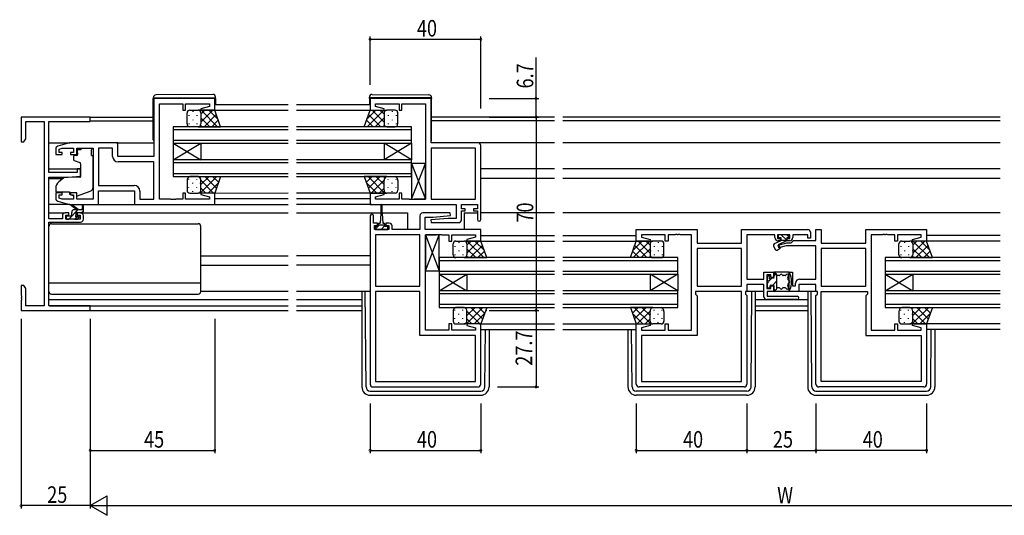
# Model space of a CAD drawing. Extents: x 0 to 1133, y 0 to 806.
# Drawn here: x 453 to 810, y 336 to 515 of the extents above; entities that cross this region are included whole.
import ezdxf

# ---------------------------------------------------------------- set-up
doc = ezdxf.new("R2010")
doc.units = 0
for name, color, linetype in [('YKK_11', 7, 'CONTINUOUS'), ('YKK_12', 2, 'CONTINUOUS'), ('YKK_13', 4, 'CONTINUOUS'), ('YKK_D', 6, 'CONTINUOUS')]:
    doc.layers.add(name, color=color, linetype=linetype)
doc.styles.get("Standard").update_dxf_attribs({"font": 'ROMANS.SHX', "bigfont": 'EXTFONT.SHX'})

msp = doc.modelspace()

# ---------------------------------------------------------------- linework, layer by layer
at = {"layer": 'YKK_11', "color": 0, "linetype": 'ByBlock', "ltscale": 0.5}
for p, q in [((502, 486.79), (502, 465.79)), ((524, 486.79), (502, 486.79)), ((504, 450.32), (504, 484.86)), ((504, 484.86), (512.5, 484.86)), ((512.5, 484.86), (512.5, 482.59)), ((513.5, 484.86), (522.07, 484.86)), ((513.5, 482.59), (513.5, 484.86)), ((522.07, 484.86), (522.07, 483.95)), ((524, 482.59), (524, 486.79)), ((602.25, 486.79), (580.25, 486.79)), ((580.25, 486.79), (580.25, 482.59)), ((582.18, 484.86), (590.75, 484.86)), ((582.18, 483.95), (582.18, 484.86)), ((590.75, 484.86), (590.75, 482.59)), ((591.75, 484.86), (600.25, 484.86)), ((591.75, 482.59), (591.75, 484.86)), ((600.25, 484.86), (600.25, 450.32)), ((602.25, 470.79), (602.25, 486.79)), ((512.5, 482.59), (513.5, 482.59)), ((522.07, 483.95), (518.97, 483.12)), ((518.97, 483.12), (519.04, 482.59)), ((519.04, 482.59), (524, 482.59)), ((580.25, 482.59), (585.21, 482.59)), ((585.28, 483.12), (582.18, 483.95)), ((585.21, 482.59), (585.28, 483.12)), ((590.75, 482.59), (591.75, 482.59)), ((479, 480.09), (454, 480.09)), ((454, 480.09), (454, 471.09)), ((455.63, 478.46), (462.37, 478.46)), ((455.63, 472.19), (455.63, 478.46)), ((462.37, 478.46), (462.37, 411.72)), ((464, 478.46), (479, 478.46)), ((464, 459.99), (464, 478.46)), ((479, 478.46), (479, 480.09)), ((454, 471.09), (455, 471.09)), ((455, 471.09), (455.63, 472.19)), ((471.5, 470.79), (467.21, 469.51)), ((489, 470.79), (471.5, 470.79)), ((489, 465.79), (489, 470.79)), ((619.25, 470.79), (602.25, 470.79)), ((466.5, 468.55), (466.5, 466.49)), ((467.7, 468.51), (468.89, 468.86)), ((467.7, 467.29), (467.7, 468.51)), ((468.8, 467.29), (467.7, 467.29)), ((468.8, 466.49), (468.8, 467.29)), ((468.89, 468.86), (472.9, 468.86)), ((471.8, 467.29), (471.8, 466.49)), ((472.9, 467.29), (471.8, 467.29)), ((472.9, 468.86), (472.9, 467.29)), ((474.1, 468.86), (480, 468.86)), ((474.1, 466.49), (474.1, 468.86)), ((480, 468.86), (480, 450.32)), ((481.93, 468.86), (481.93, 455.32)), ((481.93, 468.86), (481.93, 455.32)), ((487.07, 468.86), (481.93, 468.86)), ((487.07, 465.86), (487.07, 468.86)), ((602.25, 468.86), (602.25, 450.32)), ((602.25, 468.86), (602.25, 450.32)), ((618.32, 468.86), (602.25, 468.86)), ((618.32, 450.32), (618.32, 468.86)), ((620.25, 442.99), (620.25, 469.79)), ((466.5, 466.49), (468.8, 466.49)), ((471.8, 466.49), (474.1, 466.49)), ((502, 465.79), (489, 465.79)), ((502, 463.86), (489.07, 463.86)), ((502, 450.32), (502, 463.86)), ((474.3, 459.99), (464, 459.99)), ((474.3, 461.29), (474.3, 459.99)), ((475.5, 461.29), (474.3, 461.29)), ((475.5, 458.69), (475.5, 461.29)), ((464, 443.29), (464, 458.29)), ((464, 458.29), (471, 458.29)), ((471, 458.29), (475.5, 458.69)), ((468.8, 452.69), (466.5, 452.69)), ((466.5, 452.69), (466.5, 450.64)), ((468.8, 451.89), (468.8, 452.69)), ((471.8, 452.69), (471.8, 451.89)), ((474.1, 452.69), (471.8, 452.69)), ((474.1, 450.32), (474.1, 452.69)), ((481.93, 455.32), (494.93, 455.32)), ((482, 448.39), (482, 453.39)), ((482, 453.39), (495, 453.39)), ((495, 453.39), (495, 448.39)), ((496.93, 453.32), (496.93, 450.32)), ((512.5, 452.59), (512.5, 450.32)), ((513.5, 452.59), (512.5, 452.59)), ((513.5, 450.32), (513.5, 452.59)), ((519.04, 452.59), (518.97, 452.07)), ((524, 452.59), (519.04, 452.59)), ((524, 448.39), (524, 452.59)), ((580.25, 452.59), (580.25, 448.39)), ((585.21, 452.59), (580.25, 452.59)), ((585.28, 452.07), (585.21, 452.59)), ((590.75, 452.59), (590.75, 450.32)), ((591.75, 452.59), (590.75, 452.59)), ((591.75, 450.32), (591.75, 452.59)), ((467.21, 449.68), (471.5, 448.39)), ((467.7, 451.89), (468.8, 451.89)), ((467.7, 450.68), (467.7, 451.89)), ((468.89, 450.32), (467.7, 450.68)), ((472.9, 450.32), (468.89, 450.32)), ((471.8, 451.89), (472.9, 451.89)), ((472.9, 451.89), (472.9, 450.32)), ((480, 450.32), (474.1, 450.32)), ((496.93, 450.32), (502, 450.32)), ((508.04, 450.32), (504, 450.32)), ((508.23, 450.2), (508.04, 450.32)), ((508.77, 450.2), (508.23, 450.2)), ((508.96, 450.32), (508.77, 450.2)), ((509.04, 450.32), (508.96, 450.32)), ((509.23, 450.2), (509.04, 450.32)), ((509.77, 450.2), (509.23, 450.2)), ((509.96, 450.32), (509.77, 450.2)), ((512.5, 450.32), (509.96, 450.32)), ((522.07, 450.32), (513.5, 450.32)), ((518.97, 452.07), (522.07, 451.24)), ((522.07, 451.24), (522.07, 450.32)), ((582.18, 451.24), (585.28, 452.07)), ((582.18, 450.32), (582.18, 451.24)), ((590.75, 450.32), (582.18, 450.32)), ((594.29, 450.32), (591.75, 450.32)), ((594.48, 450.2), (594.29, 450.32)), ((595.02, 450.2), (594.48, 450.2)), ((595.21, 450.32), (595.02, 450.2)), ((595.29, 450.32), (595.21, 450.32)), ((595.48, 450.2), (595.29, 450.32)), ((596.02, 450.2), (595.48, 450.2)), ((596.21, 450.32), (596.02, 450.2)), ((600.25, 450.32), (596.21, 450.32)), ((602.25, 450.32), (618.32, 450.32)), ((471.2, 445.39), (469.9, 445.39)), ((471.2, 444.59), (471.2, 445.39)), ((471.5, 448.39), (482, 448.39)), ((474.2, 445.39), (474.2, 444.59)), ((475.5, 445.39), (474.2, 445.39)), ((495, 448.39), (524, 448.39)), ((580.25, 448.39), (611.32, 448.39)), ((609.23, 445.39), (599.25, 445.39)), ((609.27, 444.44), (609.23, 445.39)), ((611.32, 448.39), (611.32, 443.39)), ((613.25, 448.39), (619.05, 448.39)), ((613.25, 446.89), (613.25, 448.39)), ((614.65, 446.89), (613.25, 446.89)), ((613.25, 446.09), (614.65, 446.09)), ((613.25, 442.89), (613.25, 446.09)), ((614.65, 446.09), (614.65, 446.89)), ((617.65, 446.89), (617.65, 446.09)), ((619.05, 446.89), (617.65, 446.89)), ((617.65, 446.09), (619.05, 446.09)), ((619.05, 448.39), (619.05, 446.89)), ((619.05, 446.09), (619.05, 442.99)), ((468.9, 443.29), (464, 443.29)), ((464, 411.72), (464, 442.09)), ((464, 442.09), (475.5, 442.09)), ((468.9, 444.39), (468.9, 443.29)), ((470.1, 444.59), (471.2, 444.59)), ((470.1, 443.09), (470.1, 444.59)), ((475.3, 443.09), (470.1, 443.09)), ((474.2, 444.59), (475.3, 444.59)), ((475.3, 444.59), (475.3, 443.09)), ((476.5, 443.09), (476.5, 444.39)), ((580.25, 444.29), (580.25, 383.39)), ((581.45, 441.69), (581.45, 444.29)), ((582.85, 441.69), (581.45, 441.69)), ((582.85, 440.89), (582.85, 441.69)), ((585.85, 441.69), (585.85, 440.89)), ((587.15, 441.69), (585.85, 441.69)), ((598.25, 444.39), (598.25, 439.39)), ((600.18, 443.89), (603.06, 443.89)), ((600.18, 439.39), (600.18, 443.89)), ((608.44, 443.39), (602.23, 442.85)), ((602.23, 442.85), (602.27, 441.89)), ((602.27, 441.89), (612.25, 441.89)), ((603.06, 443.89), (609.27, 444.44)), ((611.32, 443.39), (608.44, 443.39)), ((581.75, 440.89), (582.85, 440.89)), ((581.75, 439.39), (581.75, 440.89)), ((586.95, 439.39), (581.75, 439.39)), ((585.85, 440.89), (586.95, 440.89)), ((586.95, 440.89), (586.95, 439.39)), ((588.15, 439.39), (588.15, 440.69)), ((598.25, 439.39), (588.15, 439.39)), ((620.25, 439.39), (600.18, 439.39)), ((620.25, 435.19), (620.25, 439.39)), ((676.5, 439.39), (698.5, 439.39)), ((676.5, 435.19), (676.5, 439.39)), ((698.5, 439.39), (698.5, 434.39)), ((714.57, 434.39), (714.57, 439.39)), ((714.57, 439.39), (738.5, 439.39)), ((739.5, 438.39), (739.5, 436.29)), ((741.5, 439.39), (743.43, 439.39)), ((741.5, 435.42), (741.5, 439.39)), ((743.43, 439.39), (743.43, 434.39)), ((759.5, 434.39), (759.5, 439.39)), ((759.5, 439.39), (781.5, 439.39)), ((781.5, 439.39), (781.5, 435.19)), ((582.18, 437.46), (582.18, 418.92)), ((582.18, 437.46), (582.18, 418.92)), ((598.25, 437.46), (582.18, 437.46)), ((598.25, 418.92), (598.25, 437.46)), ((600.25, 402.92), (600.25, 437.46)), ((600.25, 437.46), (604.29, 437.46)), ((604.29, 437.46), (604.48, 437.58)), ((604.48, 437.58), (605.02, 437.58)), ((605.02, 437.58), (605.21, 437.46)), ((605.21, 437.46), (605.29, 437.46)), ((605.29, 437.46), (605.48, 437.58)), ((605.48, 437.58), (606.02, 437.58)), ((606.02, 437.58), (606.21, 437.46)), ((606.21, 437.46), (608.75, 437.46)), ((608.75, 437.46), (608.75, 435.19)), ((608.75, 435.19), (609.75, 435.19)), ((609.75, 437.46), (618.32, 437.46)), ((609.75, 435.19), (609.75, 437.46)), ((618.32, 436.55), (615.22, 435.72)), ((615.22, 435.72), (615.29, 435.19)), ((615.29, 435.19), (620.25, 435.19)), ((618.32, 437.46), (618.32, 436.55)), ((681.46, 435.19), (676.5, 435.19)), ((678.43, 437.46), (678.43, 436.55)), ((687, 437.46), (678.43, 437.46)), ((678.43, 436.55), (681.53, 435.72)), ((681.53, 435.72), (681.46, 435.19)), ((687, 435.19), (687, 437.46)), ((688, 435.19), (687, 435.19)), ((690.54, 437.46), (688, 437.46)), ((688, 437.46), (688, 435.19)), ((690.73, 437.58), (690.54, 437.46)), ((691.27, 437.58), (690.73, 437.58)), ((691.46, 437.46), (691.27, 437.58)), ((691.54, 437.46), (691.46, 437.46)), ((691.73, 437.58), (691.54, 437.46)), ((692.27, 437.58), (691.73, 437.58)), ((692.46, 437.46), (692.27, 437.58)), ((696.5, 437.46), (692.46, 437.46)), ((696.5, 402.92), (696.5, 437.46)), ((716.5, 437.46), (716.5, 421.42)), ((726.6, 437.46), (716.5, 437.46)), ((726.6, 436.49), (726.6, 437.46)), ((727.6, 437.46), (727.6, 436.09)), ((732.1, 437.46), (727.6, 437.46)), ((727.6, 436.09), (728.6, 436.09)), ((727.77, 433.73), (731.01, 434.59)), ((728.6, 435.29), (727.8, 435.29)), ((728.6, 436.09), (728.6, 435.29)), ((731.01, 434.59), (732.5, 434.59)), ((731.1, 436.09), (732.1, 436.09)), ((731.1, 435.29), (731.1, 436.09)), ((731.9, 435.29), (731.1, 435.29)), ((732.1, 436.09), (732.1, 437.46)), ((732.5, 434.59), (733.33, 435.42)), ((733.1, 437.46), (733.1, 436.49)), ((738.5, 437.46), (733.1, 437.46)), ((733.33, 435.42), (741.5, 435.42)), ((738.5, 436.29), (738.5, 437.46)), ((739.5, 436.29), (738.5, 436.29)), ((761.5, 437.46), (761.5, 402.92)), ((765.54, 437.46), (761.5, 437.46)), ((765.73, 437.58), (765.54, 437.46)), ((766.27, 437.58), (765.73, 437.58)), ((766.46, 437.46), (766.27, 437.58)), ((766.54, 437.46), (766.46, 437.46)), ((766.73, 437.58), (766.54, 437.46)), ((767.27, 437.58), (766.73, 437.58)), ((767.46, 437.46), (767.27, 437.58)), ((770, 437.46), (767.46, 437.46)), ((770, 435.19), (770, 437.46)), ((771, 435.19), (770, 435.19)), ((779.57, 437.46), (771, 437.46)), ((771, 437.46), (771, 435.19)), ((776.47, 435.72), (779.57, 436.55)), ((776.54, 435.19), (776.47, 435.72)), ((781.5, 435.19), (776.54, 435.19)), ((779.57, 436.55), (779.57, 437.46)), ((698.5, 434.39), (714.57, 434.39)), ((714.57, 432.46), (698.5, 432.46)), ((714.57, 432.46), (698.5, 432.46)), ((698.5, 432.46), (698.5, 418.92)), ((714.57, 418.92), (714.57, 432.46)), ((728.03, 432.76), (727.77, 433.73)), ((730.76, 433.49), (728.03, 432.76)), ((741.5, 433.49), (730.76, 433.49)), ((741.5, 421.42), (741.5, 433.49)), ((743.43, 434.39), (759.5, 434.39)), ((759.5, 432.46), (743.43, 432.46)), ((759.5, 432.46), (743.43, 432.46)), ((743.43, 432.46), (743.43, 418.92)), ((759.5, 418.92), (759.5, 432.46)), ((722.7, 423.99), (726.2, 423.99)), ((722.7, 421.42), (722.7, 423.99)), ((726.2, 423.99), (726.2, 421.99)), ((731.8, 416.99), (731.8, 423.99)), ((731.8, 423.99), (733, 423.99)), ((733, 423.99), (733, 418.99)), ((716.5, 421.42), (722.7, 421.42)), ((723.7, 422.99), (723.7, 417.99)), ((725.2, 422.99), (723.7, 422.99)), ((725.2, 421.99), (725.2, 422.99)), ((726.2, 421.99), (725.2, 421.99)), ((735.6, 421.42), (741.5, 421.42)), ((454, 419.09), (454, 415.55)), ((455, 419.09), (454, 419.09)), ((455.63, 418), (455, 419.09)), ((455.63, 411.72), (455.63, 418)), ((582.18, 418.92), (598.25, 418.92)), ((582.18, 416.99), (582.18, 384.32)), ((598.25, 416.99), (582.18, 416.99)), ((598.25, 400.99), (598.25, 416.99)), ((714.57, 416.99), (697.9, 416.99)), ((697.9, 416.99), (697.9, 415.99)), ((698.5, 418.92), (714.57, 418.92)), ((714.57, 384.32), (714.57, 416.99)), ((715.97, 416.99), (715.97, 415.99)), ((716.5, 416.99), (715.97, 416.99)), ((722.7, 419.49), (716.5, 419.49)), ((716.5, 419.49), (716.5, 416.99)), ((722.7, 414.99), (722.7, 419.49)), ((723.7, 417.99), (725.2, 417.99)), ((723.9, 416.99), (723.9, 415.19)), ((726.2, 416.99), (723.9, 416.99)), ((725.2, 417.99), (725.2, 418.99)), ((725.2, 418.99), (726.2, 418.99)), ((726.2, 418.99), (726.2, 416.99)), ((735.3, 416.99), (731.8, 416.99)), ((733, 418.99), (734.1, 418.99)), ((734.1, 418.99), (734.1, 419.92)), ((735.3, 419.49), (735.3, 416.99)), ((741.5, 419.49), (735.3, 419.49)), ((741.5, 416.99), (741.5, 419.49)), ((742.03, 416.99), (741.5, 416.99)), ((742.03, 415.99), (742.03, 416.99)), ((743.43, 418.92), (759.5, 418.92)), ((743.43, 384.32), (743.43, 416.99)), ((743.43, 416.99), (760.1, 416.99)), ((760.1, 416.99), (760.1, 415.99)), ((454, 415.55), (454.12, 415.37)), ((454.12, 414.82), (454, 414.64)), ((454, 414.64), (454, 414.55)), ((454, 414.55), (454.12, 414.37)), ((454.12, 413.82), (454, 413.64)), ((454, 413.64), (454, 410.09)), ((454.12, 415.37), (454.12, 414.82)), ((454.12, 414.37), (454.12, 413.82)), ((697.9, 415.99), (698.5, 415.39)), ((698.5, 415.39), (698.5, 400.99)), ((715.97, 415.99), (716.5, 415.46)), ((716.5, 415.46), (716.5, 383.39)), ((734.7, 413.99), (723.7, 413.99)), ((723.9, 415.19), (734.7, 415.19)), ((741.5, 415.46), (742.03, 415.99)), ((741.5, 383.39), (741.5, 415.46)), ((760.1, 415.99), (759.5, 415.39)), ((759.5, 415.39), (759.5, 400.99)), ((454, 410.09), (479, 410.09)), ((462.37, 411.72), (455.63, 411.72)), ((479, 411.72), (464, 411.72)), ((479, 410.09), (479, 411.72)), ((608.75, 402.92), (600.25, 402.92)), ((608.75, 405.19), (608.75, 402.92)), ((609.75, 405.19), (608.75, 405.19)), ((609.75, 402.92), (609.75, 405.19)), ((618.32, 402.92), (609.75, 402.92)), ((615.29, 405.19), (615.22, 404.67)), ((615.22, 404.67), (618.32, 403.84)), ((620.25, 405.19), (615.29, 405.19)), ((618.32, 403.84), (618.32, 402.92)), ((620.25, 383.39), (620.25, 405.19)), ((676.5, 383.39), (676.5, 405.19)), ((676.5, 405.19), (681.46, 405.19)), ((681.53, 404.67), (678.43, 403.84)), ((678.43, 403.84), (678.43, 402.92)), ((678.43, 402.92), (687, 402.92)), ((681.46, 405.19), (681.53, 404.67)), ((687, 402.92), (687, 405.19)), ((687, 405.19), (688, 405.19)), ((688, 405.19), (688, 402.92)), ((688, 402.92), (696.5, 402.92)), ((761.5, 402.92), (770, 402.92)), ((770, 402.92), (770, 405.19)), ((770, 405.19), (771, 405.19)), ((771, 405.19), (771, 402.92)), ((771, 402.92), (779.57, 402.92)), ((776.47, 404.67), (776.54, 405.19)), ((779.57, 403.84), (776.47, 404.67)), ((776.54, 405.19), (781.5, 405.19)), ((779.57, 402.92), (779.57, 403.84)), ((781.5, 405.19), (781.5, 383.39)), ((618.32, 400.99), (598.25, 400.99)), ((618.32, 384.32), (618.32, 400.99)), ((678.43, 400.99), (678.43, 384.32)), ((698.5, 400.99), (678.43, 400.99)), ((759.5, 400.99), (779.57, 400.99)), ((779.57, 400.99), (779.57, 384.32)), ((581.25, 382.39), (619.25, 382.39)), ((582.18, 384.32), (618.32, 384.32)), ((582.18, 384.32), (618.32, 384.32)), ((715.5, 382.39), (677.5, 382.39)), ((678.43, 384.32), (714.57, 384.32)), ((678.43, 384.32), (714.57, 384.32)), ((780.5, 382.39), (742.5, 382.39)), ((779.57, 384.32), (743.43, 384.32)), ((779.57, 384.32), (743.43, 384.32))]:
    msp.add_line(p, q, dxfattribs=at)
for centre, radius, start, end in [((619.25, 469.79), 1, 0, 90), ((467.5, 468.55), 1, 106.6993, 180), ((489.07, 465.86), 2, 180, 270), ((494.93, 453.32), 2, 0, 90), ((467.5, 450.64), 1, 180, 253.3007), ((469.9, 444.39), 1, 90, 180), ((475.5, 444.39), 1, 0, 90), ((599.25, 444.39), 1, 90, 180), ((475.5, 443.09), 1, 270, 360), ((580.85, 444.29), 0.6, 360, 180), ((587.15, 440.69), 1, 0, 90), ((612.25, 442.89), 1, 270, 360), ((619.65, 442.99), 0.6, 180, 0), ((738.5, 438.39), 1, 0, 90), ((727.8, 436.49), 1.2, 180, 270), ((731.9, 436.49), 1.2, 270, 360), ((735.6, 419.92), 1.5, 90, 180), ((723.7, 414.99), 1, 180, 270), ((734.7, 414.59), 0.6, 270, 90), ((581.25, 383.39), 1, 180, 270), ((619.25, 383.39), 1, 270, 360), ((677.5, 383.39), 1, 180, 270), ((715.5, 383.39), 1, 270, 360), ((742.5, 383.39), 1, 180, 270), ((780.5, 383.39), 1, 270, 360)]:
    msp.add_arc(centre, radius, start, end, dxfattribs=at)
at = {"layer": 'YKK_12', "ltscale": 1.5}
for p, q in [((524, 484.6), (550.63, 484.6)), ((553.63, 484.6), (580.25, 484.59)), ((522.91, 482.59), (550.63, 482.59)), ((553.63, 482.59), (580.25, 482.59)), ((478.7, 480.09), (501.8, 480.09)), ((479, 478.69), (501.8, 478.69)), ((646.88, 480.09), (602.45, 480.09)), ((646.88, 478.69), (602.45, 478.69)), ((808.13, 480.09), (649.88, 480.09)), ((808.13, 478.69), (649.88, 478.69)), ((550.63, 476.59), (509, 476.59)), ((509, 476.59), (509, 470.59)), ((509, 475.59), (550.63, 475.59)), ((595.25, 476.59), (553.63, 476.59)), ((553.63, 475.59), (595.25, 475.59)), ((595.25, 470.59), (595.25, 476.59)), ((464, 470.79), (471.57, 470.79)), ((488.5, 470.79), (502, 470.79)), ((550.63, 471.59), (509, 471.59)), ((509, 464.59), (519, 470.59)), ((509, 470.59), (519, 464.59)), ((509, 470.59), (509, 464.59)), ((509, 470.59), (550.63, 470.59)), ((519, 470.59), (519, 464.59)), ((595.25, 471.59), (553.63, 471.59)), ((553.63, 470.59), (595.25, 470.59)), ((585.25, 470.59), (585.25, 464.59)), ((595.25, 464.59), (585.25, 470.59)), ((595.25, 470.59), (585.25, 464.59)), ((595.25, 470.59), (595.25, 464.59)), ((646.88, 470.79), (619.25, 470.79)), ((808.13, 470.79), (649.88, 470.79)), ((550.63, 464.59), (509, 464.59)), ((509, 464.59), (509, 458.59)), ((509, 463.59), (550.63, 463.59)), ((595.25, 464.59), (553.63, 464.59)), ((553.63, 463.59), (595.25, 463.59)), ((595.25, 458.59), (595.25, 464.59)), ((464, 461.29), (475.5, 461.29)), ((550.63, 459.59), (509, 459.59)), ((595.25, 459.59), (553.63, 459.59)), ((646.88, 461.29), (620.25, 461.29)), ((808.13, 461.29), (649.88, 461.29)), ((464, 457.89), (469.12, 457.89)), ((509, 458.59), (550.63, 458.59)), ((553.63, 458.59), (595.25, 458.59)), ((646.88, 457.89), (620.25, 457.89)), ((808.13, 457.89), (649.88, 457.89)), ((523.5, 452.59), (550.63, 452.6)), ((553.63, 452.6), (580.25, 452.6)), ((524, 450.59), (550.63, 450.6)), ((553.63, 450.6), (580.25, 450.6)), ((464, 445.39), (469.9, 445.39)), ((475.5, 445.39), (550.63, 445.39)), ((523.5, 448.39), (550.63, 448.39)), ((580.75, 448.39), (553.63, 448.39)), ((553.63, 445.39), (584.1, 445.39)), ((584.6, 445.39), (593.75, 445.39)), ((593.75, 445.39), (593.75, 439.39)), ((614.25, 445.39), (614.25, 439.39)), ((614.25, 445.39), (619.05, 445.39)), ((646.88, 445.39), (620.25, 445.39)), ((808.13, 445.39), (649.88, 445.39)), ((620.01, 435.19), (646.88, 435.19)), ((620.25, 437.19), (646.88, 437.19)), ((649.88, 437.19), (676.5, 437.19)), ((649.88, 435.19), (676.74, 435.19)), ((808.13, 435.19), (781.26, 435.19)), ((808.13, 437.19), (781.5, 437.19)), ((519, 429.89), (550.63, 429.89)), ((580.25, 429.89), (553.63, 429.89)), ((646.88, 429.19), (605.25, 429.19)), ((605.25, 429.19), (605.25, 423.19)), ((605.25, 428.19), (646.88, 428.19)), ((691.5, 429.19), (649.88, 429.19)), ((649.88, 428.19), (691.5, 428.19)), ((691.5, 423.19), (691.5, 429.19)), ((808.13, 429.19), (766.5, 429.19)), ((766.5, 429.19), (766.5, 423.19)), ((766.5, 428.19), (808.13, 428.19)), ((519, 426.49), (550.53, 426.49)), ((580.25, 426.49), (553.63, 426.49)), ((646.88, 424.19), (605.25, 424.19)), ((691.5, 424.19), (649.88, 424.19)), ((808.13, 424.19), (766.5, 424.19)), ((605.25, 417.19), (615.25, 423.19)), ((605.25, 423.19), (615.25, 417.19)), ((605.25, 423.19), (646.88, 423.19)), ((605.25, 423.19), (605.25, 417.19)), ((615.25, 423.19), (615.25, 417.19)), ((649.88, 423.19), (691.5, 423.19)), ((691.5, 417.19), (681.5, 423.19)), ((691.5, 423.19), (681.5, 417.19)), ((681.5, 423.19), (681.5, 417.19)), ((691.5, 423.19), (691.5, 417.19)), ((766.5, 423.19), (808.13, 423.19)), ((766.5, 417.19), (776.5, 423.19)), ((766.5, 423.19), (776.5, 417.19)), ((766.5, 423.19), (766.5, 417.19)), ((776.5, 423.19), (776.5, 417.19)), ((646.88, 417.19), (605.25, 417.19)), ((605.25, 417.19), (605.25, 411.19)), ((691.5, 417.19), (649.88, 417.19)), ((691.5, 411.19), (691.5, 417.19)), ((808.13, 417.19), (766.5, 417.19)), ((766.5, 417.19), (766.5, 411.19)), ((464, 413.99), (550.63, 413.99)), ((553.63, 413.99), (577.25, 413.99)), ((605.25, 416.19), (646.88, 416.19)), ((649.88, 416.19), (691.5, 416.19)), ((719.5, 413.99), (738.5, 413.99)), ((766.5, 416.19), (808.13, 416.19)), ((464.3, 411.72), (550.63, 411.72)), ((478.7, 410.09), (550.63, 410.09)), ((553.63, 411.72), (577.25, 411.72)), ((553.63, 410.09), (577.25, 410.09)), ((646.88, 412.19), (605.25, 412.19)), ((605.25, 411.19), (646.88, 411.19)), ((691.5, 412.19), (649.88, 412.19)), ((649.88, 411.19), (691.5, 411.19)), ((719.5, 411.72), (738.5, 411.72)), ((719.5, 410.09), (738.5, 410.09)), ((808.13, 412.19), (766.5, 412.19)), ((766.5, 411.19), (808.13, 411.19)), ((619.75, 405.19), (646.88, 405.19)), ((620.25, 403.19), (646.88, 403.19)), ((649.88, 405.19), (677, 405.19)), ((649.88, 403.19), (676.5, 403.19)), ((808.13, 405.19), (781, 405.19)), ((808.13, 403.19), (781.5, 403.19))]:
    msp.add_line(p, q, dxfattribs=at)
at = {"layer": 'YKK_13', "ltscale": 1.5}
for p, q in [((523.29, 488.28), (502.79, 488.1)), ((580.96, 488.28), (601.46, 488.1)), ((501.8, 487.1), (501.8, 487.09)), ((501.8, 487.09), (501.8, 486.79)), ((501.8, 487.09), (502.3, 487.09)), ((501.8, 471.79), (501.8, 486.79)), ((502.3, 487.09), (523.8, 487.09)), ((523.8, 487.09), (524.3, 487.09)), ((524.3, 487.09), (524.3, 487.28)), ((524.3, 486.79), (524.3, 487.09)), ((524.3, 486.79), (524.3, 484.59)), ((579.95, 487.09), (579.95, 487.28)), ((579.95, 486.79), (579.95, 487.09)), ((580.45, 487.09), (579.95, 487.09)), ((579.95, 486.79), (579.95, 484.59)), ((601.95, 487.09), (580.45, 487.09)), ((602.45, 487.09), (601.95, 487.09)), ((602.45, 487.1), (602.45, 487.09)), ((602.45, 487.09), (602.45, 486.79)), ((602.45, 471.79), (602.45, 486.79)), ((514, 477.59), (514, 481.59)), ((515, 482.59), (518, 482.59)), ((516.08, 482.17), (516.08, 481.97)), ((524, 482.59), (518, 482.59)), ((519, 481.59), (519, 477.59)), ((519, 481.59), (519, 477.99)), ((526.14, 476.59), (524, 482.59)), ((578.11, 476.59), (580.25, 482.59)), ((580.25, 482.59), (586.25, 482.59)), ((585.25, 481.59), (585.25, 477.59)), ((589.25, 482.59), (586.25, 482.59)), ((588.17, 482.17), (588.17, 481.97)), ((590.25, 477.59), (590.25, 481.59)), ((514.67, 480.76), (514.67, 480.56)), ((514.67, 477.73), (514.67, 477.53)), ((516.08, 479.14), (516.08, 478.94)), ((517.5, 480.76), (517.5, 480.56)), ((517.5, 477.73), (517.5, 477.53)), ((518.91, 479.14), (518.91, 478.94)), ((585.34, 479.14), (585.34, 478.94)), ((586.76, 480.76), (586.76, 480.56)), ((586.76, 477.73), (586.76, 477.53)), ((588.17, 479.14), (588.17, 478.94)), ((589.59, 480.76), (589.59, 480.56)), ((589.59, 477.73), (589.59, 477.53)), ((518, 476.59), (515, 476.59)), ((518, 476.59), (526.14, 476.59)), ((586.25, 476.59), (578.11, 476.59)), ((586.25, 476.59), (589.25, 476.59)), ((474.43, 467.19), (474.43, 468.19)), ((475.6, 468.19), (474.43, 468.19)), ((474.43, 467.19), (474.43, 466.49)), ((475.6, 468.86), (479.4, 468.86)), ((475.6, 468.86), (475.6, 468.19)), ((479.4, 468.86), (479.4, 468.19)), ((479.4, 467.19), (479.4, 468.19)), ((479.4, 466.19), (479.4, 467.19)), ((472.9, 465.89), (472.9, 464.85)), ((474.13, 466.19), (473.2, 466.19)), ((473.23, 464.38), (475.23, 463.65)), ((475.5, 463.2), (475.5, 458.59)), ((479.4, 466.19), (480, 466.19)), ((480, 454.64), (480, 466.19)), ((600.25, 463.32), (595.25, 463.32)), ((595.25, 463.32), (600.25, 450.32)), ((595.25, 450.32), (600.25, 463.32)), ((595.25, 463.32), (595.25, 450.32)), ((600.25, 450.32), (600.25, 463.32)), ((469.26, 458.01), (467.57, 456.59)), ((475.28, 458.29), (469.9, 458.25)), ((514, 457.09), (514, 453.59)), ((518, 458.59), (515, 458.59)), ((518, 458.59), (526.14, 458.59)), ((519, 453.59), (519, 457.09)), ((519, 453.59), (519, 456.69)), ((526.14, 458.59), (524, 452.59)), ((586.25, 458.59), (578.11, 458.59)), ((578.11, 458.59), (580.25, 452.59)), ((585.25, 453.59), (585.25, 457.09)), ((586.25, 458.59), (589.25, 458.59)), ((590.25, 457.09), (590.25, 453.59)), ((466.5, 454.29), (466.5, 452.99)), ((466.5, 452.99), (471.5, 452.99)), ((471.5, 452.99), (471.5, 452.69)), ((471.5, 452.69), (471.5, 452.2)), ((474.37, 451.55), (479.01, 453.23)), ((515, 452.59), (518, 452.59)), ((524, 452.59), (518, 452.59)), ((580.25, 452.59), (586.25, 452.59)), ((589.25, 452.59), (586.25, 452.59)), ((472.81, 451.59), (471.5, 452.2)), ((595.25, 450.32), (600.25, 450.32)), ((471.57, 448.39), (464, 448.39)), ((474, 446.59), (472.18, 448)), ((472.3, 444.49), (472.3, 445.59)), ((474.6, 446.59), (472.38, 448.28)), ((473.3, 446.59), (476.5, 446.59)), ((473.9, 444.66), (473.9, 445.29)), ((474.2, 445.59), (476.2, 445.59)), ((475.9, 446.59), (475.9, 446.59)), ((476.2, 447.72), (476, 446.59)), ((476.5, 445.89), (476.5, 447.89)), ((476.5, 445.89), (476.5, 445.89)), ((481.5, 448.39), (495.5, 448.39)), ((584.1, 448.14), (584.1, 445.19)), ((584.6, 445.19), (584.6, 448.14)), ((470.3, 443.89), (470.3, 443.39)), ((472, 444.19), (470.6, 444.19)), ((470.6, 443.09), (471.1, 443.09)), ((471.3, 443.29), (473.4, 443.29)), ((473.6, 443.09), (474.2, 443.09)), ((474.7, 444.19), (474.36, 444.19)), ((474.41, 443.18), (474.91, 443.68)), ((583.5, 441.69), (583.85, 441.69)), ((584.1, 445.19), (583.85, 441.69)), ((584.6, 445.19), (584.85, 441.69)), ((584.85, 441.69), (585.2, 441.69)), ((464, 416.99), (464, 440.49)), ((465, 441.49), (518, 441.49)), ((519, 416.99), (519, 440.49)), ((582.05, 440.49), (582.05, 439.39)), ((583.1, 440.49), (582.05, 440.49)), ((582.05, 439.39), (586.65, 439.39)), ((583.1, 440.49), (583.1, 441.29)), ((585.6, 440.99), (583.1, 440.99)), ((585.6, 441.29), (585.6, 440.49)), ((586.65, 440.49), (585.6, 440.49)), ((586.65, 439.39), (586.65, 440.49)), ((600.25, 437.46), (600.25, 424.46)), ((600.25, 437.46), (605.25, 424.46)), ((600.25, 424.46), (605.25, 437.46)), ((605.25, 437.46), (600.25, 437.46)), ((605.25, 424.46), (605.25, 437.46)), ((611.25, 435.19), (614.25, 435.19)), ((612.33, 434.77), (612.33, 434.57)), ((620.25, 435.19), (614.25, 435.19)), ((622.39, 429.19), (620.25, 435.19)), ((674.36, 429.19), (676.5, 435.19)), ((676.5, 435.19), (682.5, 435.19)), ((685.5, 435.19), (682.5, 435.19)), ((684.42, 434.77), (684.42, 434.57)), ((728.53, 435.17), (726.39, 434.17)), ((727.8, 437.19), (727.8, 436.79)), ((727.9, 433.99), (730.9, 435.39)), ((731.6, 437.49), (728.1, 437.49)), ((728.1, 436.49), (728.8, 436.49)), ((728.8, 436.49), (728.8, 435.49)), ((728.8, 435.49), (730.9, 435.49)), ((728.9, 437.49), (730.9, 435.49)), ((730.9, 436.49), (731.6, 436.49)), ((730.9, 436.49), (730.9, 435.39)), ((731.02, 437.49), (731.86, 436.65)), ((731.9, 436.79), (731.9, 437.19)), ((772.5, 435.19), (775.5, 435.19)), ((773.58, 434.77), (773.58, 434.57)), ((781.5, 435.19), (775.5, 435.19)), ((783.64, 429.19), (781.5, 435.19)), ((610.25, 430.19), (610.25, 434.19)), ((610.92, 433.36), (610.92, 433.16)), ((612.33, 431.74), (612.33, 431.54)), ((613.75, 433.36), (613.75, 433.16)), ((615.16, 431.74), (615.16, 431.54)), ((615.25, 434.19), (615.25, 430.19)), ((615.25, 434.19), (615.25, 430.59)), ((681.5, 434.19), (681.5, 430.19)), ((681.59, 431.74), (681.59, 431.54)), ((683.01, 433.36), (683.01, 433.16)), ((684.42, 431.74), (684.42, 431.54)), ((685.84, 433.36), (685.84, 433.16)), ((686.5, 430.19), (686.5, 434.19)), ((726.15, 433.51), (726.76, 432.18)), ((727.47, 431.96), (728.55, 432.59)), ((727.9, 433.99), (728.55, 432.59)), ((771.5, 430.19), (771.5, 434.19)), ((772.17, 433.36), (772.17, 433.16)), ((773.58, 431.74), (773.58, 431.54)), ((775, 433.36), (775, 433.16)), ((776.41, 431.74), (776.41, 431.54)), ((776.5, 434.19), (776.5, 430.19)), ((776.5, 434.19), (776.5, 430.59)), ((610.92, 430.33), (610.92, 430.13)), ((614.25, 429.19), (611.25, 429.19)), ((613.75, 430.33), (613.75, 430.13)), ((614.25, 429.19), (622.39, 429.19)), ((682.5, 429.19), (674.36, 429.19)), ((682.5, 429.19), (685.5, 429.19)), ((683.01, 430.33), (683.01, 430.13)), ((685.84, 430.33), (685.84, 430.13)), ((772.17, 430.33), (772.17, 430.13)), ((775.5, 429.19), (772.5, 429.19)), ((775, 430.33), (775, 430.13)), ((775.5, 429.19), (783.64, 429.19)), ((600.25, 424.46), (605.25, 424.46)), ((731.5, 423.99), (726.5, 423.99)), ((723.9, 421.99), (723.9, 420.89)), ((724.39, 422.61), (723.99, 422.21)), ((724.9, 422.39), (724.9, 422.26)), ((726.2, 421.74), (725.42, 421.74)), ((726.2, 421.74), (726.2, 423.69)), ((726.2, 423.49), (726.6, 423.49)), ((727.4, 418.29), (727.4, 422.69)), ((728.16, 422.69), (727.4, 422.69)), ((730.35, 422.69), (729.64, 422.69)), ((464, 420.03), (519, 420.03)), ((550.63, 416.99), (519, 416.99)), ((580.25, 416.99), (553.63, 416.99)), ((577.25, 416.99), (577.25, 382.4)), ((578.74, 382.39), (578.47, 416.99)), ((722.7, 416.99), (716.2, 416.99)), ((722.7, 416.99), (716.2, 416.99)), ((718.01, 382.39), (718.28, 416.99)), ((719.5, 416.99), (719.5, 382.4)), ((723.9, 420.09), (723.9, 418.59)), ((724.2, 418.29), (724.6, 418.29)), ((724.9, 418.59), (724.9, 418.94)), ((725.2, 419.24), (726.2, 419.24)), ((726.2, 417.29), (726.2, 419.24)), ((726.2, 417.49), (726.6, 417.49)), ((731.5, 416.99), (726.5, 416.99)), ((728.16, 418.29), (727.4, 418.29)), ((730.35, 418.29), (729.64, 418.29)), ((741.8, 416.99), (732.1, 416.99)), ((741.8, 416.99), (732.1, 416.99)), ((738.5, 416.99), (738.5, 382.4)), ((739.99, 382.39), (739.72, 416.99)), ((465, 415.99), (518, 415.99)), ((610.25, 409.69), (610.25, 406.19)), ((614.25, 411.19), (611.25, 411.19)), ((614.25, 411.19), (622.39, 411.19)), ((615.25, 406.19), (615.25, 409.69)), ((622.39, 411.19), (620.25, 405.19)), ((682.5, 411.19), (674.36, 411.19)), ((674.36, 411.19), (676.5, 405.19)), ((681.5, 406.19), (681.5, 409.69)), ((682.5, 411.19), (685.5, 411.19)), ((686.5, 409.69), (686.5, 406.19)), ((771.5, 409.69), (771.5, 406.19)), ((775.5, 411.19), (772.5, 411.19)), ((775.5, 411.19), (783.64, 411.19)), ((776.5, 406.19), (776.5, 409.69)), ((783.64, 411.19), (781.5, 405.19)), ((615.25, 406.19), (615.25, 409.29)), ((776.5, 406.19), (776.5, 409.29)), ((611.25, 405.19), (614.25, 405.19)), ((620.25, 405.19), (614.25, 405.19)), ((621.76, 382.39), (621.93, 403.19)), ((623.25, 403.19), (623.25, 382.4)), ((673.5, 403.19), (673.5, 382.4)), ((674.99, 382.39), (674.82, 403.19)), ((676.5, 405.19), (682.5, 405.19)), ((685.5, 405.19), (682.5, 405.19)), ((772.5, 405.19), (775.5, 405.19)), ((781.5, 405.19), (775.5, 405.19)), ((783.01, 382.39), (783.18, 403.19)), ((784.5, 403.19), (784.5, 382.4)), ((580.24, 380.9), (620.26, 380.9)), ((580.25, 379.4), (620.25, 379.4)), ((716.51, 380.9), (676.49, 380.9)), ((716.5, 379.4), (676.5, 379.4)), ((741.49, 380.9), (781.51, 380.9)), ((741.5, 379.4), (781.5, 379.4))]:
    msp.add_line(p, q, dxfattribs=at)
at = {"layer": 'YKK_13'}
for p, q in [((519, 478.27), (523.32, 482.59)), ((519, 481.1), (520.49, 482.59)), ((525.07, 476.59), (519.07, 482.59)), ((520.15, 476.59), (524.57, 481.01)), ((525.17, 479.33), (521.9, 482.59)), ((579.08, 479.33), (582.35, 482.59)), ((579.18, 476.59), (585.18, 482.59)), ((584.1, 476.59), (579.68, 481.01)), ((585.25, 478.27), (580.93, 482.59)), ((585.25, 481.1), (583.76, 482.59)), ((522.24, 476.59), (519, 479.84)), ((522.98, 476.59), (525.31, 478.93)), ((581.27, 476.59), (578.94, 478.93)), ((582.01, 476.59), (585.25, 479.84)), ((519.42, 476.59), (518.88, 477.13)), ((525.81, 476.59), (526.05, 476.84)), ((578.44, 476.59), (578.2, 476.84)), ((584.83, 476.59), (585.37, 477.13)), ((514.67, 457.46), (514.67, 457.66)), ((516.08, 456.04), (516.08, 456.24)), ((517.5, 457.46), (517.5, 457.66)), ((518.65, 458.13), (519.12, 458.59)), ((518.78, 452.59), (524.78, 458.59)), ((518.91, 456.04), (518.91, 456.24)), ((519, 455.65), (521.95, 458.59)), ((523.62, 452.59), (519, 457.21)), ((524.64, 454.4), (520.45, 458.59)), ((521.61, 452.59), (525.33, 456.32)), ((525.39, 456.48), (523.27, 458.59)), ((526.13, 458.57), (526.1, 458.59)), ((578.12, 458.57), (578.15, 458.59)), ((578.86, 456.48), (580.98, 458.59)), ((582.64, 452.59), (578.92, 456.32)), ((585.47, 452.59), (579.47, 458.59)), ((579.61, 454.4), (583.8, 458.59)), ((580.63, 452.59), (585.25, 457.21)), ((585.25, 455.65), (582.3, 458.59)), ((585.6, 458.13), (585.13, 458.59)), ((585.34, 456.04), (585.34, 456.24)), ((586.76, 457.46), (586.76, 457.66)), ((588.17, 456.04), (588.17, 456.24)), ((589.59, 457.46), (589.59, 457.66)), ((514.67, 454.43), (514.67, 454.63)), ((516.08, 453.01), (516.08, 453.21)), ((517.5, 454.43), (517.5, 454.63)), ((518.91, 453.18), (518.91, 453.21)), ((520.79, 452.59), (519, 454.38)), ((583.46, 452.59), (585.25, 454.38)), ((585.34, 453.18), (585.34, 453.21)), ((586.76, 454.43), (586.76, 454.63)), ((588.17, 453.01), (588.17, 453.21)), ((589.59, 454.43), (589.59, 454.63)), ((474.65, 446.59), (471.35, 443.29)), ((476.5, 446.2), (475.89, 445.59)), ((471.29, 443.24), (471.16, 443.1)), ((474.49, 444.19), (473.45, 443.16)), ((583.05, 440.49), (582.05, 439.5)), ((583.55, 440.99), (583.1, 440.55)), ((584.35, 439.55), (584.19, 439.39)), ((585.6, 440.8), (584.35, 439.55)), ((586.65, 439.61), (586.44, 439.39)), ((615.25, 433.7), (616.74, 435.19)), ((615.25, 430.87), (619.57, 435.19)), ((621.32, 429.19), (615.32, 435.19)), ((621.42, 431.93), (618.15, 435.19)), ((675.33, 431.93), (678.6, 435.19)), ((675.43, 429.19), (681.43, 435.19)), ((681.5, 430.87), (677.18, 435.19)), ((681.5, 433.7), (680.01, 435.19)), ((776.5, 433.7), (777.99, 435.19)), ((776.5, 430.87), (780.82, 435.19)), ((782.57, 429.19), (776.57, 435.19)), ((782.67, 431.93), (779.4, 435.19)), ((618.49, 429.19), (615.25, 432.44)), ((616.4, 429.19), (620.82, 433.61)), ((619.23, 429.19), (621.56, 431.53)), ((677.52, 429.19), (675.19, 431.53)), ((680.35, 429.19), (675.93, 433.61)), ((678.26, 429.19), (681.5, 432.44)), ((779.74, 429.19), (776.5, 432.44)), ((777.65, 429.19), (782.07, 433.61)), ((780.48, 429.19), (782.81, 431.53)), ((615.67, 429.19), (615.13, 429.73)), ((622.06, 429.19), (622.3, 429.44)), ((674.69, 429.19), (674.45, 429.44)), ((681.08, 429.19), (681.62, 429.73)), ((776.92, 429.19), (776.38, 429.73)), ((783.31, 429.19), (783.55, 429.44)), ((724.3, 420.53), (725.52, 421.74)), ((725.84, 419.24), (727.4, 420.8)), ((726.2, 422.43), (727.09, 423.32)), ((727.09, 417.67), (727.23, 417.8)), ((610.92, 410.06), (610.92, 410.26)), ((613.75, 410.06), (613.75, 410.26)), ((614.9, 410.73), (615.37, 411.19)), ((615.03, 405.19), (621.03, 411.19)), ((615.25, 408.25), (618.2, 411.19)), ((619.87, 405.19), (615.25, 409.81)), ((620.89, 407), (616.7, 411.19)), ((621.64, 409.08), (619.52, 411.19)), ((622.38, 411.17), (622.35, 411.19)), ((674.37, 411.17), (674.4, 411.19)), ((675.11, 409.08), (677.23, 411.19)), ((681.72, 405.19), (675.72, 411.19)), ((675.86, 407), (680.05, 411.19)), ((676.88, 405.19), (681.5, 409.81)), ((681.5, 408.25), (678.55, 411.19)), ((681.85, 410.73), (681.38, 411.19)), ((683.01, 410.06), (683.01, 410.26)), ((685.84, 410.06), (685.84, 410.26)), ((772.17, 410.06), (772.17, 410.26)), ((775, 410.06), (775, 410.26)), ((776.15, 410.73), (776.62, 411.19)), ((776.28, 405.19), (782.28, 411.19)), ((776.5, 408.25), (779.45, 411.19)), ((781.12, 405.19), (776.5, 409.81)), ((782.14, 407), (777.95, 411.19)), ((782.89, 409.08), (780.77, 411.19)), ((783.63, 411.17), (783.6, 411.19)), ((610.92, 407.03), (610.92, 407.23)), ((612.33, 408.64), (612.33, 408.84)), ((613.75, 407.03), (613.75, 407.23)), ((615.16, 408.64), (615.16, 408.84)), ((617.04, 405.19), (615.25, 406.98)), ((617.86, 405.19), (621.58, 408.92)), ((678.89, 405.19), (675.17, 408.92)), ((679.71, 405.19), (681.5, 406.98)), ((681.59, 408.64), (681.59, 408.84)), ((683.01, 407.03), (683.01, 407.23)), ((684.42, 408.64), (684.42, 408.84)), ((685.84, 407.03), (685.84, 407.23)), ((772.17, 407.03), (772.17, 407.23)), ((773.58, 408.64), (773.58, 408.84)), ((775, 407.03), (775, 407.23)), ((776.41, 408.64), (776.41, 408.84)), ((778.29, 405.19), (776.5, 406.98)), ((779.11, 405.19), (782.83, 408.92)), ((612.33, 405.61), (612.33, 405.81)), ((615.16, 405.78), (615.16, 405.81)), ((681.59, 405.78), (681.59, 405.81)), ((684.42, 405.61), (684.42, 405.81)), ((773.58, 405.61), (773.58, 405.81)), ((776.41, 405.78), (776.41, 405.81))]:
    msp.add_line(p, q, dxfattribs=at)
at = {"layer": 'YKK_13', "ltscale": 1.5}
for centre, radius, start, end in [((502.8, 487.1), 1, 90.5, 180), ((523.3, 487.28), 1, 0, 90.5), ((580.95, 487.28), 1, 89.5, 180), ((601.45, 487.1), 1, 0, 89.5), ((515, 481.59), 1, 89.9999, 179.9999), ((518, 481.59), 1, 359.9999, 89.9999), ((586.25, 481.59), 1, 90.0001, 180.0001), ((589.25, 481.59), 1, 0.0001, 90.0001), ((515, 477.59), 1, 179.9999, 269.9999), ((518, 477.59), 1, 269.9999, 359.9999), ((586.25, 477.59), 1, 180.0001, 270.0001), ((589.25, 477.59), 1, 270.0001, 0.0001), ((502.3, 471.79), 0.5, 180, 233.1302), ((601.95, 471.79), 0.5, 306.8698, 0), ((473.2, 465.89), 0.3, 90, 180), ((473.4, 464.85), 0.5, 180, 250), ((474.13, 466.49), 0.3, 270, 0), ((475, 463.2), 0.5, 0, 70), ((469.5, 454.29), 3, 130, 180), ((469.91, 457.25), 1, 90.5, 130), ((475.2, 458.59), 0.3, 270.5, 0), ((515.53, 457.16), 1.53, 110.3088, 182.3117), ((517.47, 457.16), 1.53, 357.6884, 69.6914), ((586.78, 457.16), 1.53, 110.3086, 182.3116), ((588.72, 457.16), 1.53, 357.6883, 69.6912), ((478.5, 454.64), 1.5, 289.8533, 0), ((515, 453.59), 1, 180.0001, 270.0001), ((518, 453.59), 1, 270.0001, 0.0001), ((586.25, 453.59), 1, 179.9999, 269.9999), ((589.25, 453.59), 1, 269.9999, 359.9999), ((473.23, 452.49), 1, 245, 250.797), ((474.03, 452.49), 1, 273.8868, 289.8533), ((472.2, 448.19), 0.2, 24.4171, 264.4171), ((473.3, 445.59), 1, 90, 180), ((474.2, 445.29), 0.3, 90, 180), ((476.3, 447.89), 0.2, 360, 240), ((476.2, 445.89), 0.3, 270, 360), ((584.35, 448.14), 0.25, 0, 180), ((470.6, 443.89), 0.3, 90, 180), ((470.6, 443.39), 0.3, 180, 270), ((471.1, 443.29), 0.2, 270, 360), ((472, 444.49), 0.3, 270, 360), ((473.6, 443.29), 0.2, 180, 270), ((473.9, 444.19), 0.25, 123.0557, 326.9443), ((473.6, 444.66), 0.3, 303.0557, 360), ((474.36, 443.89), 0.3, 90, 146.9443), ((474.2, 443.39), 0.3, 270, 315), ((474.7, 443.89), 0.3, 315, 90), ((583.5, 441.29), 0.4, 90, 180), ((585.2, 441.29), 0.4, 0, 90), ((465, 440.49), 1, 90, 180), ((518, 440.49), 1, 0, 90), ((611.25, 434.19), 1, 89.9999, 179.9999), ((614.25, 434.19), 1, 359.9999, 89.9999), ((682.5, 434.19), 1, 90.0001, 180.0001), ((685.5, 434.19), 1, 0.0001, 90.0001), ((728.1, 437.19), 0.3, 90, 180), ((728.1, 436.79), 0.3, 180, 270), ((728.32, 435.62), 0.5, 295, 345.3962), ((731.6, 437.19), 0.3, 0, 90), ((731.6, 436.79), 0.3, 270, 0), ((772.5, 434.19), 1, 89.9999, 179.9999), ((775.5, 434.19), 1, 359.9999, 89.9999), ((726.6, 433.72), 0.5, 115.0001, 205), ((727.22, 432.39), 0.5, 205, 300), ((611.25, 430.19), 1, 179.9999, 269.9999), ((614.25, 430.19), 1, 269.9999, 359.9999), ((682.5, 430.19), 1, 180.0001, 270.0001), ((685.5, 430.19), 1, 270.0001, 0.0001), ((772.5, 430.19), 1, 179.9999, 269.9999), ((775.5, 430.19), 1, 269.9999, 359.9999), ((726.5, 423.69), 0.3, 90, 180), ((731.5, 423.49), 0.5, 26.268, 90), ((724.2, 421.99), 0.3, 135, 180), ((723.9, 420.49), 0.4, 270, 90), ((724.6, 422.39), 0.3, 0, 135), ((724.9, 421.74), 0.3, 120, 270), ((724.6, 422.26), 0.3, 300, 0), ((724.9, 421.74), 0.3, 270, 330), ((725.42, 421.44), 0.3, 90, 150), ((726.6, 422.69), 0.8, 0, 90), ((728.16, 422.99), 0.3, 270, 337.9757), ((728.9, 422.69), 0.5, 22.0243, 157.9757), ((729.64, 422.99), 0.3, 202.0243, 270), ((730.35, 422.99), 0.3, 270, 337.9757), ((731.09, 422.69), 0.5, 309.7877, 157.9757), ((731.6, 422.08), 0.3, 129.7877, 194.3905), ((725.42, 420.49), 6.08, 6.8281, 14.3905), ((731.75, 421.25), 0.3, 186.8281, 251.4309), ((731.5, 420.49), 0.5, 288.5691, 71.4309), ((725.42, 420.49), 7.28, 333.732, 26.268), ((465, 416.99), 1, 180, 270), ((518, 416.99), 1, 270, 0), ((724.2, 418.59), 0.3, 180, 270), ((724.6, 418.59), 0.3, 270, 0), ((725.2, 418.94), 0.3, 90, 180), ((726.5, 417.29), 0.3, 180, 270), ((726.6, 418.29), 0.8, 270, 0), ((728.16, 417.99), 0.3, 22.0243, 90), ((728.9, 418.29), 0.5, 202.0243, 337.9757), ((729.64, 417.99), 0.3, 90, 157.9757), ((730.35, 417.99), 0.3, 22.0243, 90), ((731.09, 418.29), 0.5, 202.0243, 50.2123), ((731.6, 418.91), 0.3, 165.6095, 230.2123), ((725.42, 420.49), 6.08, 345.6095, 353.1719), ((731.75, 419.74), 0.3, 108.5691, 173.1719), ((731.5, 417.49), 0.5, 270, 333.732), ((611.78, 409.76), 1.53, 110.3088, 182.3117), ((613.72, 409.76), 1.53, 357.6884, 69.6914), ((683.03, 409.76), 1.53, 110.3086, 182.3116), ((684.97, 409.76), 1.53, 357.6883, 69.6912), ((773.03, 409.76), 1.53, 110.3088, 182.3117), ((774.97, 409.76), 1.53, 357.6884, 69.6914), ((611.25, 406.19), 1, 180.0001, 270.0001), ((614.25, 406.19), 1, 270.0001, 0.0001), ((682.5, 406.19), 1, 179.9999, 269.9999), ((685.5, 406.19), 1, 269.9999, 359.9999), ((772.5, 406.19), 1, 180.0001, 270.0001), ((775.5, 406.19), 1, 270.0001, 0.0001), ((580.25, 382.4), 3, 180, 270), ((580.24, 382.4), 1.5, 180.4523, 270), ((620.25, 382.4), 3, 270, 0), ((620.26, 382.4), 1.5, 270, 359.5477), ((676.5, 382.4), 3, 180, 270), ((676.49, 382.4), 1.5, 180.4523, 270), ((716.5, 382.4), 3, 270, 0), ((716.51, 382.4), 1.5, 270, 359.5477), ((741.5, 382.4), 3, 180, 270), ((741.49, 382.4), 1.5, 180.4523, 270), ((781.5, 382.4), 3, 270, 0), ((781.51, 382.4), 1.5, 270, 359.5477)]:
    msp.add_arc(centre, radius, start, end, dxfattribs=at)
at = {"layer": 'YKK_13'}
msp.add_point((622.25, 410.09), dxfattribs=at)
at = {"layer": 'YKK_D'}
for p, q in [((580.25, 491.78), (580.25, 509.24)), ((580.25, 508.24), (620.25, 508.24)), ((620.25, 483.2), (620.25, 509.24)), ((640.25, 486.79), (640.25, 501.69)), ((623.25, 486.79), (641.25, 486.79)), ((640.25, 480.09), (640.25, 486.79)), ((623.25, 480.09), (641.25, 480.09)), ((640.25, 480.09), (640.25, 410.09)), ((623.25, 410.09), (641.25, 410.09)), ((626.25, 410.09), (641.25, 410.09)), ((640.25, 410.09), (640.25, 382.39)), ((454, 407.09), (454, 338.4)), ((479, 407.09), (479, 358.4)), ((479, 407.09), (479, 338.4)), ((479, 407.09), (479, 338.4)), ((524, 407.09), (524, 358.4)), ((626.25, 382.39), (641.25, 382.39)), ((580.25, 376.4), (580.25, 358.4)), ((620.25, 376.4), (620.25, 358.4)), ((676.5, 376.4), (676.5, 358.4)), ((716.5, 376.4), (716.5, 358.4)), ((716.5, 376.4), (716.5, 358.4)), ((741.5, 376.4), (741.5, 358.4)), ((741.5, 376.4), (741.5, 358.4)), ((781.5, 376.4), (781.5, 358.4)), ((479, 359.4), (524, 359.4)), ((580.25, 359.4), (620.25, 359.4)), ((676.5, 359.4), (716.5, 359.4)), ((716.5, 359.4), (741.5, 359.4)), ((781.5, 359.4), (741.5, 359.4)), ((479, 339.4), (485.06, 342.9)), ((485.06, 335.9), (485.06, 342.9)), ((479, 339.4), (454, 339.4)), ((479, 339.4), (491.12, 339.4)), ((479, 339.4), (485.06, 335.9)), ((486, 339.4), (972, 339.4))]:
    msp.add_line(p, q, dxfattribs=at)
at = {"layer": 'YKK_D', "linetype": 'ByBlock', "const_width": 0.85}
for points in [[(580.36, 508.24, 1), (580.14, 508.24, 1)], [(620.14, 508.24, 1), (620.36, 508.24, 1)], [(640.25, 486.69, 1), (640.25, 486.9, 1)], [(640.25, 479.99, 1), (640.25, 480.2, 1)], [(640.25, 480.2, 1), (640.25, 479.99, 1)], [(640.25, 410.2, 1), (640.25, 409.99, 1)], [(640.25, 409.99, 1), (640.25, 410.2, 1)], [(640.25, 382.5, 1), (640.25, 382.29, 1)], [(479.11, 359.4, 1), (478.89, 359.4, 1)], [(523.89, 359.4, 1), (524.11, 359.4, 1)], [(580.36, 359.4, 1), (580.14, 359.4, 1)], [(620.14, 359.4, 1), (620.36, 359.4, 1)], [(676.61, 359.4, 1), (676.39, 359.4, 1)], [(716.61, 359.4, 1), (716.39, 359.4, 1)], [(716.39, 359.4, 1), (716.61, 359.4, 1)], [(741.39, 359.4, 1), (741.61, 359.4, 1)], [(741.61, 359.4, 1), (741.39, 359.4, 1)], [(781.39, 359.4, 1), (781.61, 359.4, 1)], [(454.11, 339.4, 1), (453.89, 339.4, 1)]]:
    msp.add_lwpolyline(points, format="xyb", close=True, dxfattribs=at)

# ---------------------------------------------------------------- texts
at = {"layer": 'YKK_D', "width": 0.8}
for s, p in [('40', (597.16, 509.24)), ('45', (498.47, 360.4)), ('40', (597.16, 360.4)), ('40', (693.41, 360.4)), ('25', (725.92, 360.4)), ('40', (758.41, 360.4)), ('25', (463.42, 340.4)), ('W', (727.47, 340.2))]:
    msp.add_text(s, height=6, dxfattribs=at).set_placement(p)
for s, p in [('6.7', (639.25, 490.45)), ('70', (639.25, 441.9)), ('27.7', (638.85, 390.07))]:
    msp.add_text(s, height=6, rotation=90, dxfattribs=at).set_placement(p)

doc.saveas('drawing.dxf')
